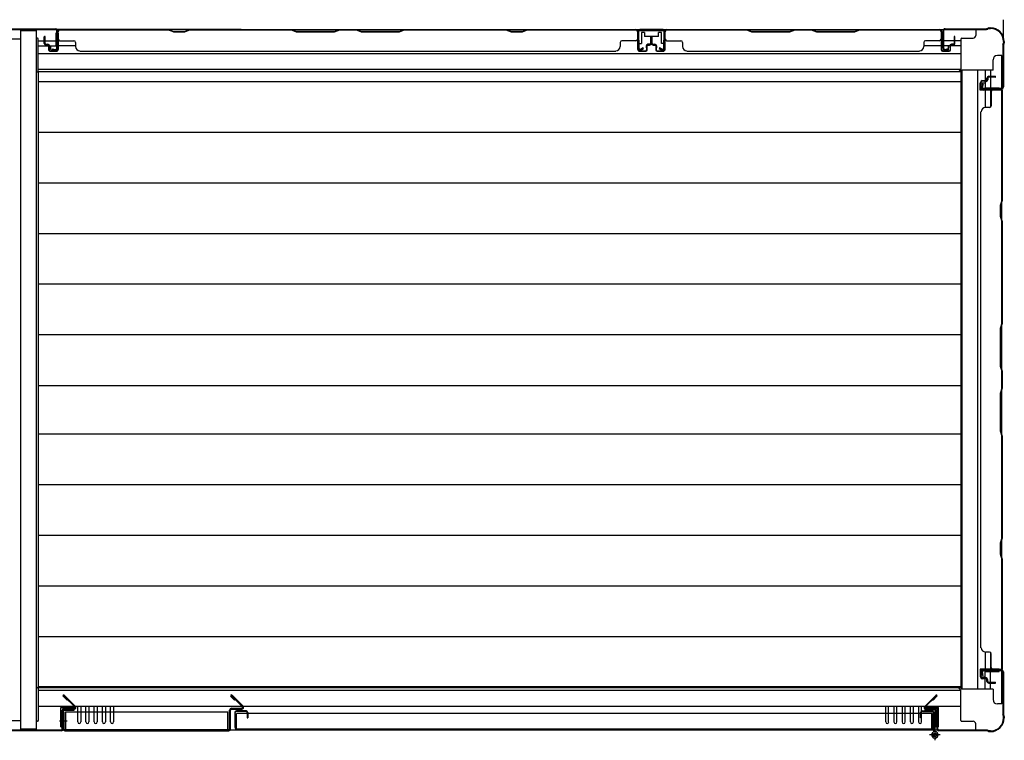
# Model space of a CAD drawing. Extents: x 325 to 12287, y 136 to 8432.
# Drawn here: x 4874 to 6011, y 3353 to 4185 of the extents above; entities that cross this region are included whole.
import ezdxf

# ---------------------------------------------------------------- set-up
doc = ezdxf.new("R2010")
doc.units = 0
doc.header["$LTSCALE"] = 30
doc.header["$MEASUREMENT"] = 0
for name, color, linetype in [('YUKAITA', 7, 'CONTINUOUS'), ('下枠中', 2, 'CONTINUOUS'), ('下枠側', 2, 'CONTINUOUS'), ('下枠前', 3, 'CONTINUOUS'), ('下枠後', 3, 'CONTINUOUS'), ('壁', 2, 'CONTINUOUS'), ('壁パネル', 2, 'CONTINUOUS'), ('後柱', 2, 'CONTINUOUS'), ('扉', 2, 'CONTINUOUS'), ('柱前中', 7, 'CONTINUOUS'), ('柱前左', 2, 'CONTINUOUS'), ('柱後中', 7, 'CONTINUOUS'), ('袖壁', 1, 'CONTINUOUS'), ('間柱後', 4, 'CONTINUOUS')]:
    doc.layers.add(name, color=color, linetype=linetype)

msp = doc.modelspace()

# ---------------------------------------------------------------- linework, layer by layer
at = {"layer": 'YUKAITA'}
for p, q in [((4895.3, 4125.1), (4895.3, 3413.6)), ((5960.8, 4125.1), (4895.3, 4125.1)), ((5960.8, 4125.1), (5960.8, 3413.6)), ((5960.8, 4113.6), (4895.3, 4113.6)), ((5960.8, 4055.1), (4895.3, 4055.1)), ((5960.8, 3996.6), (4895.3, 3996.6)), ((5960.8, 3938.1), (4895.3, 3938.1)), ((5960.8, 3879.6), (4895.3, 3879.6)), ((5960.8, 3821.1), (4895.3, 3821.1)), ((5960.8, 3762.2), (4895.3, 3762.2)), ((5960.8, 3706.5), (4895.3, 3706.5)), ((5960.8, 3648), (4895.3, 3648)), ((5960.8, 3589.5), (4895.3, 3589.5)), ((5960.8, 3531), (4895.3, 3531)), ((5960.8, 3472.5), (4895.3, 3472.5)), ((5960.8, 3414.5), (4895.3, 3414.5)), ((5960.8, 3413.6), (4895.3, 3413.6))]:
    msp.add_line(p, q, dxfattribs=at)
at = {"layer": '下枠中'}
for p, q in [((4874.8, 4172.9), (4893.3, 4172.9)), ((4874.8, 4172.9), (4874.8, 3365.9)), ((4893.3, 3365.9), (4893.3, 4172.9)), ((4874.8, 4162.9), (4817.8, 4162.9)), ((4817.8, 3375.9), (4874.8, 3375.9)), ((4893.3, 3365.9), (4874.8, 3365.9))]:
    msp.add_line(p, q, dxfattribs=at)
at = {"layer": '下枠側'}
for p, q in [((5997.8, 4126.9), (5997.8, 4138.9)), ((6007.8, 4143.9), (6002.8, 4143.9)), ((6007.8, 3394.9), (6007.8, 4143.9)), ((5960.1, 4125.1), (5961.8, 4126.9)), ((5961.8, 4126.9), (5961.8, 3411.9)), ((5997.8, 4126.9), (5961.8, 4126.9)), ((5980.3, 3411.9), (5980.3, 4126.9)), ((5988.8, 4126.9), (5988.8, 4106.4)), ((5994.8, 4126.9), (5994.8, 4106.4)), ((5982.8, 4103.9), (5982.8, 4112.4)), ((5982.8, 4112.4), (5988.8, 4112.4)), ((5988.8, 4106.4), (6004.8, 4106.4)), ((6004.8, 4106.4), (6004.8, 4103.9)), ((6004.8, 4103.9), (5982.8, 4103.9)), ((5988.8, 4103.9), (5988.8, 4083.9)), ((5994.8, 4103.9), (5994.8, 4084.2)), ((5988.8, 3454.9), (5988.8, 3434.9)), ((5994.8, 3454.6), (5994.8, 3434.9)), ((5982.8, 3434.9), (5982.8, 3426.4)), ((6004.8, 3434.9), (5982.8, 3434.9)), ((6004.8, 3432.4), (6004.8, 3434.9)), ((5982.8, 3426.4), (5988.8, 3426.4)), ((5988.8, 3411.9), (5988.8, 3432.4)), ((5988.8, 3432.4), (6004.8, 3432.4)), ((5994.8, 3411.9), (5994.8, 3432.4)), ((5960.1, 3413.6), (5961.8, 3411.9)), ((5997.8, 3411.9), (5961.8, 3411.9)), ((5997.8, 3411.9), (5997.8, 3399.9)), ((6007.8, 3394.9), (6002.8, 3394.9))]:
    msp.add_line(p, q, dxfattribs=at)
for centre, start, end in [((6002.8, 4138.9), 90, 180), ((6002.8, 3399.9), 180, 270)]:
    msp.add_arc(centre, 5, start, end, dxfattribs=at)
at = {"layer": '下枠前'}
for p, q in [((4893.3, 3413.9), (4894.3, 3413.9)), ((4895.3, 3412.9), (4895.3, 3375.9)), ((5958.1, 3413.6), (5960.8, 3410.9)), ((4895.3, 3410.9), (5960.8, 3410.9)), ((5960.8, 3375.9), (5960.8, 3410.9)), ((4895.3, 3392.4), (5960.8, 3392.4)), ((4921.3, 3368.4), (4921.3, 3390.9)), ((4921.3, 3390.9), (4936.8, 3390.9)), ((4936.8, 3387.9), (4936.8, 3390.9)), ((4940.8, 3374.1), (4940.8, 3392.4)), ((4944.3, 3392.4), (4944.3, 3374.1)), ((4950.3, 3374.1), (4950.3, 3392.4)), ((4953.8, 3392.4), (4953.8, 3374.1)), ((4959.8, 3374.1), (4959.8, 3392.4)), ((4963.3, 3392.4), (4963.3, 3374.1)), ((4969.3, 3374.1), (4969.3, 3392.4)), ((4972.8, 3392.4), (4972.8, 3374.1)), ((4978.8, 3374.1), (4978.8, 3392.4)), ((4982.3, 3392.4), (4982.3, 3374.1)), ((5873.8, 3392.4), (5873.8, 3374.1)), ((5877.3, 3374.1), (5877.3, 3392.4)), ((5883.3, 3392.4), (5883.3, 3374.1)), ((5886.8, 3374.1), (5886.8, 3392.4)), ((5892.8, 3392.4), (5892.8, 3374.1)), ((5896.3, 3374.1), (5896.3, 3392.4)), ((5902.3, 3392.4), (5902.3, 3374.1)), ((5905.8, 3374.1), (5905.8, 3392.4)), ((5911.8, 3392.4), (5911.8, 3374.1)), ((5915.3, 3374.1), (5915.3, 3392.4)), ((5919.3, 3387.9), (5919.3, 3390.9)), ((5934.8, 3390.9), (5919.3, 3390.9)), ((5934.8, 3368.4), (5934.8, 3390.9)), ((4924.3, 3368.4), (4924.3, 3387.9)), ((4924.3, 3387.9), (4936.8, 3387.9)), ((5931.8, 3387.9), (5919.3, 3387.9)), ((5931.8, 3368.4), (5931.8, 3387.9)), ((4894.3, 3374.9), (4893.3, 3374.9)), ((4921.3, 3368.4), (4924.3, 3368.4)), ((5934.8, 3368.4), (5931.8, 3368.4)), ((5961.8, 3374.9), (5974.8, 3374.9)), ((5961.8, 3374.9), (5962.8, 3374.9)), ((5977.8, 3364.9), (5977.8, 3371.9)), ((3714.8, 3364.9), (5977.8, 3364.9))]:
    msp.add_line(p, q, dxfattribs=at)
for centre, radius, start, end in [((4894.3, 3412.9), 1, 0, 90), ((4894.3, 3375.9), 1, 270, 0), ((4942.6, 3374.1), 1.75, 180, 360), ((4952.1, 3374.1), 1.75, 180, 360), ((4961.6, 3374.1), 1.75, 180, 360), ((4971.1, 3374.1), 1.75, 180, 360), ((4980.6, 3374.1), 1.75, 180, 360), ((5875.6, 3374.1), 1.75, 180, 360), ((5885.1, 3374.1), 1.75, 180, 360), ((5894.6, 3374.1), 1.75, 180, 360), ((5904.1, 3374.1), 1.75, 180, 360), ((5913.6, 3374.1), 1.75, 180, 360), ((5961.8, 3375.9), 1, 180, 270), ((5974.8, 3371.9), 3, 0, 90)]:
    msp.add_arc(centre, radius, start, end, dxfattribs=at)
at = {"layer": '下枠後'}
for p, q in [((5129.6, 4173.9), (3714.8, 4173.9)), ((5129.6, 4173.9), (5977.8, 4173.9)), ((5587.4, 4173.9), (5587.4, 4157.9)), ((5619.4, 4157.9), (5619.4, 4173.9)), ((5977.8, 4173.9), (5977.8, 4166.9)), ((4894.3, 4163.9), (4893.3, 4163.9)), ((4895.3, 4125.9), (4895.3, 4162.9)), ((4915.8, 4154.9), (4915.8, 4169.9)), ((4916.8, 4170.9), (4917.3, 4170.9)), ((4918.3, 4169.9), (4918.3, 4150.9)), ((5595.4, 4170.4), (5591.9, 4170.4)), ((5591.9, 4170.4), (5591.9, 4157.9)), ((5595.4, 4170.4), (5595.4, 4165.9)), ((5611.4, 4165.9), (5595.4, 4165.9)), ((5614.9, 4170.4), (5611.4, 4170.4)), ((5611.4, 4165.9), (5611.4, 4170.4)), ((5614.9, 4157.9), (5614.9, 4170.4)), ((5937.9, 4169.9), (5937.9, 4150.9)), ((5939.4, 4170.9), (5938.9, 4170.9)), ((5940.4, 4154.9), (5940.4, 4169.9)), ((5960.8, 4162.9), (5960.8, 4127.9)), ((5961.8, 4163.9), (5974.8, 4163.9)), ((4895.3, 4160.9), (4915.8, 4160.9)), ((4895.3, 4154.9), (4915.8, 4154.9)), ((4909.8, 4150.9), (4909.8, 4154.9)), ((4938.3, 4154.9), (4918.3, 4154.9)), ((5587.4, 4157.9), (5591.9, 4157.9)), ((5619.4, 4157.9), (5614.9, 4157.9)), ((5937.9, 4154.9), (5917.8, 4154.9)), ((5960.8, 4160.9), (5940.4, 4160.9)), ((5960.8, 4154.9), (5940.4, 4154.9)), ((5946.4, 4150.9), (5946.4, 4154.9)), ((4895.3, 4146.4), (5129.6, 4146.4)), ((4916.3, 4148.9), (4911.8, 4148.9)), ((5129.6, 4146.4), (5960.8, 4146.4)), ((5939.9, 4148.9), (5944.4, 4148.9)), ((5960.8, 4127.9), (4895.3, 4127.9)), ((5958.1, 4125.1), (5960.8, 4127.9)), ((4893.3, 4124.9), (4894.3, 4124.9))]:
    msp.add_line(p, q, dxfattribs=at)
for centre, radius, start, end in [((4894.3, 4162.9), 1, 0, 90), ((4916.8, 4169.9), 1, 90, 180), ((4917.3, 4169.9), 1, 0, 90), ((5938.9, 4169.9), 1, 90, 180), ((5939.4, 4169.9), 1, 0, 90), ((5961.8, 4162.9), 1, 90, 180), ((5974.8, 4166.9), 3, 270, 0), ((4911.8, 4150.9), 2, 180, 270), ((4916.3, 4150.9), 2, 270, 0), ((5939.9, 4150.9), 2, 180, 270), ((5944.4, 4150.9), 2, 270, 0), ((4894.3, 4125.9), 1, 270, 0)]:
    msp.add_arc(centre, radius, start, end, dxfattribs=at)
at = {"layer": '壁'}
for p, q in [((4918.3, 4151.4), (4918.3, 4173.9)), ((4918.3, 4173.9), (5045.3, 4173.9)), ((4918.3, 4173.4), (5045.3, 4173.4)), ((5045.3, 4173.9), (5051.3, 4171.9)), ((5045.3, 4173.4), (5049.8, 4171.9)), ((5064.3, 4171.9), (5070.3, 4173.9)), ((5064.4, 4171.4), (5070.4, 4173.4)), ((5070.3, 4173.9), (5187.3, 4173.9)), ((5070.4, 4173.4), (5187.3, 4173.4)), ((5187.3, 4173.9), (5193.3, 4171.9)), ((5187.3, 4173.4), (5193.3, 4171.4)), ((5237.3, 4171.9), (5243.3, 4173.9)), ((5237.4, 4171.4), (5243.4, 4173.4)), ((5243.3, 4173.9), (5262.3, 4173.9)), ((5243.4, 4173.4), (5262.3, 4173.4)), ((5262.3, 4173.9), (5268.3, 4171.9)), ((5262.3, 4173.4), (5268.3, 4171.4)), ((5312.3, 4171.9), (5318.3, 4173.9)), ((5312.4, 4171.4), (5318.4, 4173.4)), ((5318.3, 4173.9), (5435.3, 4173.9)), ((5318.4, 4173.4), (5435.3, 4173.4)), ((5435.3, 4173.9), (5441.3, 4171.9)), ((5435.3, 4173.4), (5441.3, 4171.4)), ((5454.3, 4171.9), (5460.3, 4173.9)), ((5454.4, 4171.4), (5460.4, 4173.4)), ((5460.3, 4173.9), (5587.3, 4173.9)), ((5460.4, 4173.4), (5587.3, 4173.4)), ((5587.3, 4173.9), (5587.3, 4151.4)), ((4902.3, 4157.9), (4902.3, 4165.4)), ((4902.8, 4157.9), (4902.8, 4165.4)), ((4903.3, 4157.9), (4903.3, 4165.4)), ((4917.8, 4151.4), (4917.8, 4171.4)), ((5049.8, 4171.9), (5051.3, 4171.4)), ((5051.3, 4171.9), (5064.3, 4171.9)), ((5051.3, 4171.4), (5064.4, 4171.4)), ((5193.3, 4171.9), (5237.3, 4171.9)), ((5193.3, 4171.4), (5237.4, 4171.4)), ((5268.3, 4171.9), (5312.3, 4171.9)), ((5268.3, 4171.4), (5312.4, 4171.4)), ((5441.3, 4171.9), (5454.3, 4171.9)), ((5441.3, 4171.4), (5454.4, 4171.4)), ((5587.8, 4171.4), (5587.8, 4151.4)), ((5602.3, 4165.4), (5602.3, 4157.9)), ((5602.8, 4165.4), (5602.8, 4157.9)), ((5603.3, 4157.9), (5603.3, 4165.4)), ((4904.3, 4156.9), (4906.3, 4156.9)), ((4904.3, 4156.4), (4906.3, 4156.4)), ((4904.3, 4155.9), (4906.3, 4155.9)), ((4907.3, 4154.9), (4907.3, 4150.4)), ((4907.8, 4154.9), (4907.8, 4150.4)), ((4907.8, 4152.9), (4908.3, 4152.9)), ((4908.3, 4154.9), (4908.3, 4152.9)), ((4920.3, 4160.9), (4936.3, 4160.9)), ((4938.3, 4158.9), (4938.3, 4154.4)), ((5567.3, 4158.9), (5567.3, 4154.4)), ((5585.3, 4160.9), (5569.3, 4160.9)), ((5597.3, 4154.9), (5597.3, 4152.9)), ((5597.3, 4152.9), (5597.8, 4152.9)), ((5597.8, 4154.9), (5597.8, 4150.4)), ((5598.3, 4150.4), (5598.3, 4154.9)), ((5601.3, 4156.9), (5599.3, 4156.9)), ((5601.3, 4156.4), (5599.3, 4156.4)), ((5599.3, 4155.9), (5601.3, 4155.9)), ((4908.8, 4149.4), (4915.8, 4149.4)), ((4908.8, 4148.9), (4915.8, 4148.9)), ((4943.3, 4148.9), (4943.3, 4149.4)), ((4943.3, 4148.9), (5562.3, 4148.9)), ((5562.3, 4148.9), (5562.3, 4149.4)), ((5589.8, 4149.4), (5596.8, 4149.4)), ((5589.8, 4148.9), (5596.8, 4148.9)), ((5990.8, 4115.9), (5990.8, 4117.9)), ((5991.3, 4117.9), (5991.3, 4115.9)), ((5991.8, 4117.9), (5991.8, 4115.9)), ((5992.8, 4119.9), (6000.3, 4119.9)), ((6000.3, 4119.4), (5992.8, 4119.4)), ((6000.3, 4118.9), (5992.8, 4118.9)), ((5983.8, 4106.4), (5983.8, 4113.4)), ((5984.3, 4106.4), (5984.3, 4113.4)), ((5985.3, 4114.9), (5989.8, 4114.9)), ((5989.8, 4114.4), (5985.3, 4114.4)), ((5987.8, 4113.9), (5987.8, 4114.4)), ((5989.8, 4113.9), (5987.8, 4113.9)), ((6006.3, 4104.4), (5986.3, 4104.4)), ((6008.8, 4103.9), (5986.3, 4103.9)), ((5995.8, 4101.9), (5995.8, 4085.9)), ((6008.3, 3977), (6008.3, 4103.9)), ((6008.8, 3976.9), (6008.8, 4103.9)), ((5993.8, 4083.9), (5989.3, 4083.9)), ((5983.8, 3459.9), (5983.8, 4078.9)), ((5983.8, 4078.9), (5984.3, 4078.9)), ((6006.3, 3971), (6008.3, 3977)), ((6006.3, 3957.8), (6006.3, 3971)), ((6006.8, 3970.9), (6008.8, 3976.9)), ((6006.8, 3957.9), (6006.8, 3970.9)), ((6008.3, 3951.8), (6006.3, 3957.8)), ((6008.8, 3951.9), (6006.8, 3957.9)), ((6008.3, 3835), (6008.3, 3951.8)), ((6008.8, 3834.9), (6008.8, 3951.9)), ((6006.3, 3829), (6008.3, 3835)), ((6006.8, 3828.9), (6008.8, 3834.9)), ((6006.3, 3784.8), (6006.3, 3829)), ((6006.8, 3784.9), (6006.8, 3828.9)), ((6008.3, 3778.8), (6006.3, 3784.8)), ((6008.8, 3778.9), (6006.8, 3784.9)), ((6008.3, 3760), (6008.3, 3778.8)), ((6008.8, 3759.9), (6008.8, 3778.9)), ((6006.3, 3754), (6008.3, 3760)), ((6006.3, 3709.8), (6006.3, 3754)), ((6006.8, 3753.9), (6008.8, 3759.9)), ((6006.8, 3709.9), (6006.8, 3753.9)), ((6008.3, 3703.8), (6006.3, 3709.8)), ((6008.8, 3703.9), (6006.8, 3709.9)), ((6008.3, 3587), (6008.3, 3703.8)), ((6008.8, 3586.9), (6008.8, 3703.9)), ((6006.3, 3581), (6008.3, 3587)), ((6006.8, 3580.9), (6008.8, 3586.9)), ((6006.3, 3567.8), (6006.3, 3581)), ((6006.8, 3567.9), (6006.8, 3580.9)), ((6006.8, 3566.3), (6006.3, 3567.8)), ((6008.8, 3561.9), (6006.8, 3567.9)), ((6008.3, 3561.8), (6006.8, 3566.3)), ((6008.3, 3434.9), (6008.3, 3561.8)), ((6008.8, 3434.9), (6008.8, 3561.9)), ((5983.8, 3459.9), (5984.3, 3459.9)), ((5993.8, 3454.9), (5989.3, 3454.9)), ((5995.8, 3436.9), (5995.8, 3452.9)), ((5986.3, 3434.9), (6008.8, 3434.9)), ((5986.3, 3434.4), (6006.3, 3434.4)), ((5983.8, 3425.4), (5983.8, 3432.4)), ((5984.3, 3425.4), (5984.3, 3432.4)), ((5989.8, 3424.4), (5985.3, 3424.4)), ((5989.8, 3423.9), (5985.3, 3423.9)), ((5987.8, 3424.4), (5987.8, 3424.9)), ((5989.8, 3424.9), (5987.8, 3424.9)), ((5990.8, 3420.9), (5990.8, 3422.9)), ((5991.3, 3420.9), (5991.3, 3422.9)), ((5991.8, 3420.9), (5991.8, 3422.9)), ((5992.8, 3419.9), (6000.3, 3419.9)), ((5992.8, 3419.4), (6000.3, 3419.4)), ((5992.8, 3418.9), (6000.3, 3418.9))]:
    msp.add_line(p, q, dxfattribs=at)
for centre, radius, start, end in [((4920.3, 4171.4), 2.5, 90, 180), ((4920.3, 4171.4), 2, 90, 180), ((5585.3, 4171.4), 2.5, 0, 90), ((5585.3, 4171.4), 2, 0, 90), ((4902.8, 4165.4), 0.5, 0, 180), ((4920.3, 4162.9), 2, 180, 270), ((5585.3, 4162.9), 2, 270, 0), ((5602.8, 4165.4), 0.5, 0, 180), ((4904.3, 4157.9), 2, 180, 270), ((4904.3, 4157.9), 1.5, 180, 270), ((4904.3, 4157.9), 1, 180, 270), ((4906.3, 4154.9), 2, 0, 90), ((4906.3, 4154.9), 1.5, 0, 90), ((4906.3, 4154.9), 1, 0, 90), ((4908.8, 4150.4), 1.5, 180, 270), ((4908.8, 4150.4), 1, 180, 270), ((4915.8, 4151.4), 2.5, 270, 0), ((4915.8, 4151.4), 2, 270, 0), ((4936.3, 4158.9), 2, 0, 90), ((4943.3, 4154.4), 5, 180, 270), ((5562.3, 4154.4), 5, 270, 0), ((5569.3, 4158.9), 2, 90, 180), ((5589.8, 4151.4), 2.5, 180, 270), ((5589.8, 4151.4), 2, 180, 270), ((5596.8, 4150.4), 1.5, 270, 0), ((5596.8, 4150.4), 1, 270, 0), ((5599.3, 4154.9), 2, 90, 180), ((5599.3, 4154.9), 1.5, 90, 180), ((5599.3, 4154.9), 1, 90, 180), ((5601.3, 4157.9), 2, 270, 0), ((5601.3, 4157.9), 1, 270, 0), ((5601.3, 4157.9), 1.5, 270, 0), ((5992.8, 4117.9), 2, 90, 180), ((5992.8, 4117.9), 1.5, 90, 180), ((5992.8, 4117.9), 1, 90, 180), ((6000.3, 4119.4), 0.5, 270, 90), ((5985.3, 4113.4), 1.5, 90, 180), ((5986.3, 4106.4), 2.5, 180, 270), ((5985.3, 4113.4), 1, 90, 180), ((5986.3, 4106.4), 2, 180, 270), ((5989.8, 4115.9), 1, 270, 0), ((5989.8, 4115.9), 2, 270, 0), ((5989.8, 4115.9), 1.5, 270, 0), ((5997.8, 4101.9), 2, 90, 180), ((6006.3, 4101.9), 2.5, 0, 90), ((6006.3, 4101.9), 2, 0, 90), ((5989.3, 4078.9), 5, 90, 180), ((5993.8, 4085.9), 2, 270, 0), ((5989.3, 3459.9), 5, 180, 270), ((5993.8, 3452.9), 2, 0, 90), ((5986.3, 3432.4), 2.5, 90, 180), ((5986.3, 3432.4), 2, 90, 180), ((5997.8, 3436.9), 2, 180, 270), ((6006.3, 3436.9), 2, 270, 0), ((6006.3, 3436.9), 2.5, 270, 0), ((5985.3, 3425.4), 1.5, 180, 270), ((5985.3, 3425.4), 1, 180, 270), ((5989.8, 3422.9), 2, 0, 90), ((5989.8, 3422.9), 1.5, 0, 90), ((5989.8, 3422.9), 1, 0, 90), ((5992.8, 3420.9), 2, 180, 270), ((5992.8, 3420.9), 1.5, 180, 270), ((5992.8, 3420.9), 1, 180, 270), ((6000.3, 3419.4), 0.5, 270, 90)]:
    msp.add_arc(centre, radius, start, end, dxfattribs=at)
at = {"layer": '壁パネル'}
for p, q in [((5619.3, 4151.4), (5619.3, 4173.9)), ((5619.3, 4173.9), (5713.1, 4173.9)), ((5619.3, 4173.4), (5713, 4173.4)), ((5713, 4173.4), (5719, 4171.4)), ((5713.1, 4173.9), (5719.1, 4171.9)), ((5763.1, 4171.9), (5769.1, 4173.9)), ((5763.2, 4171.4), (5769.2, 4173.4)), ((5769.1, 4173.9), (5788.1, 4173.9)), ((5769.2, 4173.4), (5788, 4173.4)), ((5788, 4173.4), (5794, 4171.4)), ((5788.1, 4173.9), (5794.1, 4171.9)), ((5838.1, 4171.9), (5844.1, 4173.9)), ((5838.2, 4171.4), (5844.2, 4173.4)), ((5844.1, 4173.9), (5937.8, 4173.9)), ((5844.2, 4173.4), (5937.8, 4173.4)), ((5937.8, 4173.9), (5937.8, 4151.4)), ((5603.3, 4157.9), (5603.3, 4165.4)), ((5603.8, 4157.9), (5603.8, 4165.4)), ((5604.3, 4157.9), (5604.3, 4165.4)), ((5618.8, 4151.4), (5618.8, 4171.4)), ((5719, 4171.4), (5763.2, 4171.4)), ((5719.1, 4171.9), (5763.1, 4171.9)), ((5794, 4171.4), (5838.2, 4171.4)), ((5794.1, 4171.9), (5838.1, 4171.9)), ((5938.3, 4171.4), (5938.3, 4151.4)), ((5952.8, 4165.4), (5952.8, 4157.9)), ((5953.3, 4165.4), (5953.3, 4157.9)), ((5953.8, 4157.9), (5953.8, 4165.4)), ((5605.3, 4156.9), (5607.3, 4156.9)), ((5605.3, 4156.4), (5607.3, 4156.4)), ((5605.3, 4155.9), (5607.3, 4155.9)), ((5608.3, 4154.9), (5608.3, 4150.4)), ((5608.8, 4154.9), (5608.8, 4150.4)), ((5608.8, 4152.9), (5609.3, 4152.9)), ((5609.3, 4154.9), (5609.3, 4152.9)), ((5621.3, 4160.9), (5637.3, 4160.9)), ((5639.3, 4158.9), (5639.3, 4154.4)), ((5917.8, 4158.9), (5917.8, 4154.4)), ((5935.8, 4160.9), (5919.8, 4160.9)), ((5947.8, 4154.9), (5947.8, 4152.9)), ((5947.8, 4152.9), (5948.3, 4152.9)), ((5948.3, 4154.9), (5948.3, 4150.4)), ((5948.8, 4150.4), (5948.8, 4154.9)), ((5951.8, 4156.9), (5949.8, 4156.9)), ((5951.8, 4156.4), (5949.8, 4156.4)), ((5949.8, 4155.9), (5951.8, 4155.9)), ((5609.8, 4149.4), (5616.8, 4149.4)), ((5609.8, 4148.9), (5616.8, 4148.9)), ((5644.3, 4148.9), (5644.3, 4149.4)), ((5644.3, 4148.9), (5912.8, 4148.9)), ((5912.8, 4148.9), (5912.8, 4149.4)), ((5940.3, 4149.4), (5947.3, 4149.4)), ((5940.3, 4148.9), (5947.3, 4148.9))]:
    msp.add_line(p, q, dxfattribs=at)
for centre, radius, start, end in [((5621.3, 4171.4), 2.5, 90, 180), ((5621.3, 4171.4), 2, 90, 180), ((5935.8, 4171.4), 2.5, 0, 90), ((5935.8, 4171.4), 2, 0, 90), ((5603.8, 4165.4), 0.5, 0, 180), ((5621.3, 4162.9), 2, 180, 270), ((5935.8, 4162.9), 2, 270, 0), ((5953.3, 4165.4), 0.5, 0, 180), ((5605.3, 4157.9), 2, 180, 270), ((5605.3, 4157.9), 1.5, 180, 270), ((5605.3, 4157.9), 1, 180, 270), ((5607.3, 4154.9), 2, 0, 90), ((5607.3, 4154.9), 1.5, 0, 90), ((5607.3, 4154.9), 1, 0, 90), ((5609.8, 4150.4), 1.5, 180, 270), ((5609.8, 4150.4), 1, 180, 270), ((5616.8, 4151.4), 2.5, 270, 0), ((5616.8, 4151.4), 2, 270, 0), ((5637.3, 4158.9), 2, 360, 90), ((5644.3, 4154.4), 5, 180, 270), ((5912.8, 4154.4), 5, 270, 0), ((5919.8, 4158.9), 2, 90, 180), ((5940.3, 4151.4), 2.5, 180, 270), ((5940.3, 4151.4), 2, 180, 270), ((5947.3, 4150.4), 1.5, 270, 0), ((5947.3, 4150.4), 1, 270, 0), ((5949.8, 4154.9), 2, 90, 180), ((5949.8, 4154.9), 1.5, 90, 180), ((5949.8, 4154.9), 1, 90, 180), ((5951.8, 4157.9), 2, 270, 0), ((5951.8, 4157.9), 1, 270, 0), ((5951.8, 4157.9), 1.5, 270, 0)]:
    msp.add_arc(centre, radius, start, end, dxfattribs=at)
at = {"layer": '後柱'}
for p, q in [((5942.6, 4174.9), (5990.4, 4174.9)), ((5942.6, 4174.1), (5990.4, 4174.1)), ((5992.3, 4175.6), (5991.3, 4175.1)), ((5992.6, 4174.9), (5991.6, 4174.4)), ((5993.5, 4175.9), (5995, 4175.9)), ((5993.5, 4175.1), (5995, 4175.1)), ((5939.8, 4172.1), (5939.8, 4152.7)), ((5940.6, 4172.1), (5940.6, 4152.7)), ((5945.6, 4151.6), (5943.3, 4150.8)), ((5945.8, 4150.9), (5943.6, 4150.1)), ((5945.6, 4151.6), (5945.8, 4150.9)), ((6009, 4155.4), (6009, 4107.7)), ((6009.3, 4156.7), (6009.8, 4157.7)), ((6009.8, 4155.4), (6009.8, 4107.7)), ((6010, 4160.1), (6010, 4158.6)), ((6010.1, 4156.3), (6010.6, 4157.3)), ((6010.8, 4160.1), (6010.8, 4158.6)), ((5985.8, 4110.9), (5985, 4108.7)), ((5986.6, 4110.6), (5985.8, 4110.9)), ((5986.6, 4110.6), (5985.8, 4108.4)), ((6007, 4105.7), (5987.6, 4105.7)), ((6007, 4104.9), (5987.6, 4104.9))]:
    msp.add_line(p, q, dxfattribs=at)
for centre, radius, start, end in [((5942.6, 4172.1), 2.8, 90, 180), ((5942.6, 4172.1), 2, 90, 180), ((5990.4, 4176.9), 2, 270, 296.5651), ((5990.4, 4176.9), 2.8, 270, 296.5651), ((5993.5, 4173.1), 2.8, 90, 116.5651), ((5993.5, 4173.1), 2, 90, 116.5651), ((5995, 4160.1), 15.8, 0, 90), ((5995, 4160.1), 15, 0, 90), ((5942.6, 4152.7), 2.8, 180, 290.3387), ((5942.6, 4152.7), 2, 180, 290.3387), ((6011.8, 4155.4), 2.8, 153.4349, 180), ((6008, 4158.6), 2, 333.4349, 0), ((6011.8, 4155.4), 2, 153.4349, 180), ((6008, 4158.6), 2.8, 333.4349, 0), ((5987.6, 4107.7), 2.8, 159.6613, 270), ((5987.6, 4107.7), 2, 159.6613, 270), ((6007, 4107.7), 2, 270, 0), ((6007, 4107.7), 2.8, 270, 0)]:
    msp.add_arc(centre, radius, start, end, dxfattribs=at)
at = {"layer": '扉'}
for p, q in [((5122.2, 3384.9), (5122.2, 3367.9)), ((5122.8, 3367.9), (5122.8, 3384.9)), ((5135.2, 3386.9), (5124.2, 3386.9)), ((5135.2, 3386.3), (5124.2, 3386.3)), ((5124.2, 3365.9), (5124.2, 3383.9)), ((5927.2, 3383.9), (5124.2, 3383.9)), ((5136.6, 3384.9), (5136.6, 3378.9)), ((5136.6, 3378.9), (5137.2, 3378.9)), ((5137.2, 3384.9), (5137.2, 3378.9)), ((5914.2, 3378.9), (5914.2, 3384.9)), ((5914.8, 3378.9), (5914.2, 3378.9)), ((5914.8, 3384.9), (5914.8, 3378.9)), ((5916.2, 3386.9), (5927.2, 3386.9)), ((5916.2, 3386.3), (5927.2, 3386.3)), ((5927.2, 3365.9), (5927.2, 3383.9)), ((5928.6, 3367.9), (5928.6, 3384.9)), ((5930.8, 3385.4), (5929.2, 3385.4)), ((5929.2, 3385.4), (5929.2, 3362.5)), ((5930.8, 3385.4), (5930.8, 3361.2)), ((5927.2, 3365.9), (5124.2, 3365.9)), ((5936.9, 3359.1), (5924.5, 3359.1)), ((5930.7, 3365.3), (5930.7, 3352.9))]:
    msp.add_line(p, q, dxfattribs=at)
for radius in [2.1, 2]:
    msp.add_circle((5930.7, 3359.1), radius, dxfattribs=at)
for centre, radius, start, end in [((5124.2, 3384.9), 2, 90, 180), ((5124.2, 3384.9), 1.4, 90, 180), ((5135.2, 3384.9), 2, 0, 90), ((5135.2, 3384.9), 1.4, 0, 90), ((5916.2, 3384.9), 2, 90, 180), ((5916.2, 3384.9), 1.4, 90, 180), ((5927.2, 3384.9), 2, 0, 90), ((5927.2, 3384.9), 1.4, 0, 90), ((5124.2, 3367.9), 2, 180, 270), ((5124.2, 3367.9), 1.4, 180, 270), ((5927.2, 3367.9), 2, 270, 0), ((5927.2, 3367.9), 1.4, 270, 0), ((5930.7, 3359.1), 3.7, 113.9165, 88.4513)]:
    msp.add_arc(centre, radius, start, end, dxfattribs=at)
at = {"layer": '柱前中'}
for p, q in [((6009.8, 4164.5), (6009.8, 4185.3)), ((4928.5, 3399.4), (4924.1, 3403.8)), ((4937.7, 3391.4), (4924.6, 3404.3)), ((4938.3, 3392), (4925.2, 3404.9)), ((4928.5, 3399.4), (4929.1, 3400)), ((4924.8, 3389.7), (4937, 3389.7)), ((4924.8, 3388.9), (4937, 3388.9)), ((4923, 3365.7), (4923, 3387.9)), ((4923.8, 3365.7), (4923.8, 3387.9)), ((4922, 3364.7), (4770.6, 3364.7)), ((4922, 3363.9), (4770.6, 3363.9))]:
    msp.add_line(p, q, dxfattribs=at)
for centre, radius, start, end in [((4924.6, 3404.3), 0.8, 45.4037, 225.4037), ((4924.8, 3387.9), 1.8, 90, 180), ((4924.8, 3387.9), 1, 90, 180), ((4937, 3390.7), 1.8, 270, 45.4037), ((4937, 3390.7), 1, 270, 45.4037), ((4922, 3365.7), 1.8, 270, 0), ((4922, 3365.7), 1, 270, 0)]:
    msp.add_arc(centre, radius, start, end, dxfattribs=at)
at = {"layer": '柱前左'}
for p, q in [((6008, 3433.9), (5986.6, 3433.9)), ((5985.8, 3427.6), (5984.9, 3431.7)), ((5986.6, 3427.8), (5985.7, 3431.9)), ((5986.6, 3427.8), (5985.8, 3427.6)), ((6008, 3433.1), (5986.6, 3433.1)), ((6009, 3432.1), (6009, 3383.1)), ((6009.8, 3432.1), (6009.8, 3383.1)), ((5918.9, 3392), (5932, 3404.9)), ((5919.4, 3391.4), (5932.5, 3404.3)), ((5928.7, 3399.4), (5928.1, 3400)), ((5928.7, 3399.4), (5933.1, 3403.8)), ((5932.3, 3389.7), (5920.1, 3389.7)), ((5932.3, 3388.9), (5920.1, 3388.9)), ((5933.3, 3365.7), (5933.3, 3387.9)), ((5934.1, 3365.7), (5934.1, 3387.9)), ((6009.9, 3380.9), (6009.2, 3382.3)), ((6010.7, 3381.3), (6010, 3382.7)), ((6010, 3378.7), (6010, 3380.5)), ((6010.8, 3380.5), (6010.8, 3378.7)), ((5990.6, 3364.7), (5935.1, 3364.7)), ((5990.6, 3363.9), (5935.1, 3363.9)), ((5992.5, 3363.1), (5991.1, 3363.8)), ((5992.8, 3363.8), (5991.4, 3364.5)), ((5995, 3363.7), (5993.3, 3363.7)), ((5993.3, 3362.9), (5995, 3362.9))]:
    msp.add_line(p, q, dxfattribs=at)
for centre, radius, start, end in [((5986.6, 3432.1), 1.8, 90, 195.4846), ((6008, 3432.1), 1.8, 0, 90), ((5986.6, 3432.1), 1, 90, 195.4846), ((6008, 3432.1), 1, 0, 90), ((5932.5, 3404.3), 0.8, 314.5963, 134.5963), ((5920.1, 3390.7), 1.8, 134.5963, 270), ((5920.1, 3390.7), 1, 134.5963, 270), ((5932.3, 3387.9), 1.8, 0, 90), ((5932.3, 3387.9), 1, 0, 90), ((5995, 3378.7), 15.8, 270, 0), ((5995, 3378.7), 15, 270, 0), ((6010.8, 3383.1), 1.8, 180, 206.5651), ((6010.8, 3383.1), 1, 180, 206.5651), ((6009, 3380.5), 1, 0, 26.5651), ((6009, 3380.5), 1.8, 0, 26.5651), ((5935.1, 3365.7), 1.8, 180, 270), ((5935.1, 3365.7), 1, 180, 270), ((5990.6, 3362.9), 1.8, 63.4349, 90), ((5990.6, 3362.9), 1, 63.4349, 90), ((5993.3, 3364.7), 1.8, 243.4349, 270), ((5993.3, 3364.7), 1, 243.4349, 270)]:
    msp.add_arc(centre, radius, start, end, dxfattribs=at)
at = {"layer": '柱後中'}
for p, q in [((4777.1, 4174.9), (4915.5, 4174.9)), ((4777.1, 4174.1), (4915.5, 4174.1)), ((4916.5, 4173.1), (4916.5, 4151.7)), ((4917.3, 4173.1), (4917.3, 4151.7)), ((4911.5, 4151.7), (4911.3, 4150.9)), ((4911.3, 4150.9), (4915.1, 4149.9)), ((4911.5, 4151.7), (4915.3, 4150.7))]:
    msp.add_line(p, q, dxfattribs=at)
for centre, radius, start, end in [((4915.5, 4173.1), 1.8, 0, 90), ((4915.5, 4173.1), 1, 0, 90), ((4915.5, 4151.7), 1.8, 255.8864, 0), ((4915.5, 4151.7), 1, 255.8864, 0)]:
    msp.add_arc(centre, radius, start, end, dxfattribs=at)
at = {"layer": '袖壁'}
for p, q in [((5117.6, 3403.6), (5121.9, 3399.4)), ((5118.3, 3404.3), (5131.1, 3391.6)), ((5119.1, 3405), (5131.8, 3392.3)), ((5121.9, 3399.4), (5122.6, 3400.1)), ((5118.3, 3389.9), (5130.3, 3389.9)), ((5118.3, 3388.9), (5130.3, 3388.9)), ((4923.8, 3385.9), (4924.8, 3385.9)), ((4923.8, 3385.9), (4923.8, 3365.9)), ((4924.8, 3385.9), (4924.8, 3365.9)), ((4926.8, 3385.9), (5114.3, 3385.9)), ((4926.8, 3385.9), (4926.8, 3363.9)), ((5114.3, 3363.9), (5114.3, 3385.9)), ((5116.3, 3365.9), (5116.3, 3387.9)), ((5117.3, 3365.9), (5117.3, 3387.9)), ((4919.8, 3375.4), (4928.8, 3375.4)), ((5115.3, 3364.9), (4925.8, 3364.9)), ((4925.8, 3363.9), (5115.3, 3363.9))]:
    msp.add_line(p, q, dxfattribs=at)
for centre, radius, start, end in [((5118.3, 3404.3), 1, 44.9113, 224.9113), ((5118.3, 3387.9), 2, 90, 180), ((5118.3, 3387.9), 1, 90, 180), ((5130.3, 3390.9), 2, 270, 44.9113), ((5130.3, 3390.9), 1, 270, 44.9113), ((4925.8, 3365.9), 2, 180, 270), ((4925.8, 3365.9), 1, 180, 270), ((5115.3, 3365.9), 2, 270, 0), ((5115.3, 3365.9), 1, 270, 0)]:
    msp.add_arc(centre, radius, start, end, dxfattribs=at)
at = {"layer": '間柱後'}
for p, q in [((5616.8, 4173.9), (5589.9, 4173.9)), ((5589.9, 4172.9), (5616.8, 4172.9)), ((5587.9, 4171.9), (5588.3, 4151.9)), ((5589.3, 4151.9), (5588.9, 4171.9)), ((5617.8, 4171.9), (5617.4, 4151.9)), ((5618.4, 4151.9), (5618.8, 4171.9)), ((5593.9, 4152.8), (5590.8, 4151)), ((5591.3, 4150.2), (5594.3, 4151.9)), ((5594.3, 4151.9), (5593.9, 4152.8)), ((5612.8, 4152.8), (5612.3, 4151.9)), ((5612.3, 4151.9), (5615.4, 4150.2)), ((5615.9, 4151), (5612.8, 4152.8))]:
    msp.add_line(p, q, dxfattribs=at)
for centre, radius, start, end in [((5589.9, 4171.9), 2, 90, 181.1935), ((5589.9, 4171.9), 1, 90, 181.1935), ((5616.8, 4171.9), 2, 358.8065, 90), ((5616.8, 4171.9), 1, 358.8065, 90), ((5590.3, 4151.9), 2, 181.1935, 299.6631), ((5590.3, 4151.9), 1, 181.1935, 299.6631), ((5616.4, 4151.9), 2, 240.3369, 358.8065), ((5616.4, 4151.9), 1, 240.3369, 358.8065)]:
    msp.add_arc(centre, radius, start, end, dxfattribs=at)

doc.saveas('drawing.dxf')
